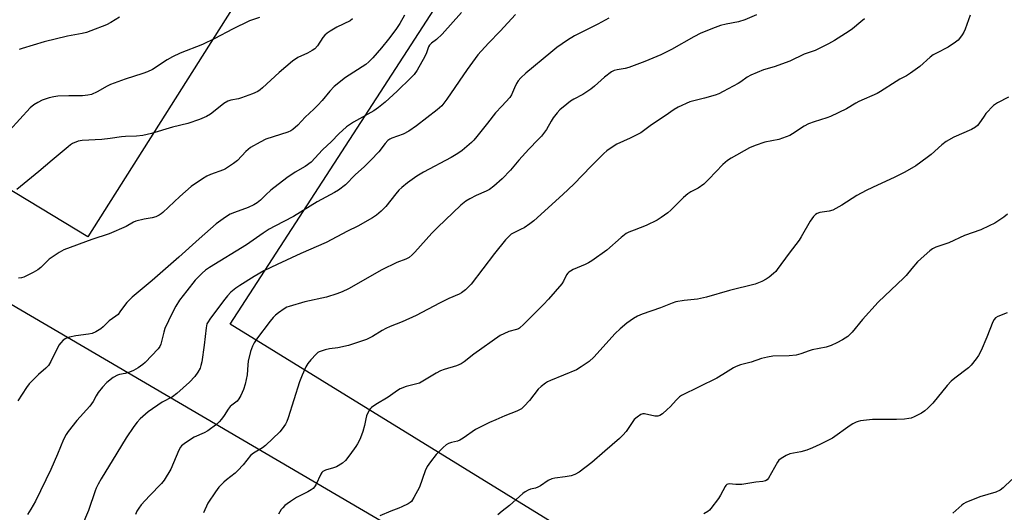
# Model space of a CAD drawing. Units: inches. Extents: x 1267766 to 1273766, y 541451 to 545452.
# Drawn here: x 1270026 to 1270388, y 543328 to 543509 of the extents above; entities that cross this region are included whole.
import ezdxf

# ---------------------------------------------------------------- set-up
doc = ezdxf.new("R2010")
doc.units = ezdxf.units.IN
doc.header["$MEASUREMENT"] = 0
doc.layers.add('NTRL-Farm Land', color=3, linetype='Continuous')
doc.layers.add('Undefined', color=1, linetype='Continuous')

msp = doc.modelspace()

# ---------------------------------------------------------------- linework, layer by layer
at = {"layer": 'NTRL-Farm Land'}
for points in [[(1269954.73, 543872.5), (1270028.8, 543826.63), (1270070.04, 543802.74), (1270179.46, 543736.09), (1270228.25, 543709.17), (1270051.57, 543429.43), (1269502.66, 543762.15), (1269483.97, 543769.04), (1269487.83, 543777.67), (1269512.09, 543828.36), (1269551.26, 543903.17)], [(1270408.12, 543209.63), (1270103.81, 543397.29), (1270283.6, 543675), (1270494.91, 543541.3), (1270542.47, 543510.79), (1270544.47, 543509.19), (1270547.48, 543506.36), (1270550.19, 543503.25), (1270552.59, 543499.89), (1270554.65, 543496.31), (1270556.35, 543492.55), (1270557.67, 543488.64), (1270558.6, 543484.62), (1270559.04, 543481.54), (1270559.27, 543477.42), (1270559.1, 543473.29), (1270558.52, 543469.2), (1270557.54, 543465.19), (1270556.17, 543461.3), (1270545.88, 543440.34), (1270536.96, 543422.83), (1270527.86, 543405.41), (1270500.74, 543365.44), (1270464.58, 543309.56)], [(1269722.06, 543581.33), (1270394.63, 543187.02)]]:
    msp.add_lwpolyline(points, dxfattribs=at)
at = {"layer": 'Undefined'}
for points, elevation in [([(1270114.68, 543510.04), (1270112.11, 543509.26), (1270111.01, 543508.83), (1270104.65, 543505.84), (1270098.15, 543502.39), (1270093.63, 543500.22), (1270085.47, 543496.94), (1270082.64, 543495.68), (1270080.66, 543494.58), (1270075.25, 543491.01), (1270073.43, 543490.08), (1270071.78, 543489.46), (1270065.32, 543487.38), (1270059.93, 543485.4), (1270058.64, 543484.81), (1270054.94, 543482.75), (1270052.84, 543481.81), (1270051.49, 543481.52), (1270049.56, 543481.29), (1270044.58, 543481.3), (1270040.49, 543481.11), (1270039.04, 543480.95), (1270037.32, 543480.49), (1270034.78, 543479.63), (1270033.18, 543478.88), (1270031.66, 543478), (1270030.32, 543476.81), (1270022.79, 543468.52)], 522), ([(1270148.82, 543509.61), (1270147.89, 543508.91), (1270143.04, 543506.5), (1270140.6, 543505.1), (1270139.45, 543504.3), (1270138.65, 543503.56), (1270137.92, 543502.74), (1270135.92, 543499.63), (1270134.94, 543498.58), (1270134.02, 543497.96), (1270132.31, 543497), (1270128.7, 543495.33), (1270126.72, 543494.08), (1270121.91, 543489.91), (1270115.76, 543484.22), (1270114.88, 543483.5), (1270113.99, 543482.9), (1270112.09, 543481.96), (1270108.02, 543480.52), (1270106.91, 543480.23), (1270104.09, 543479.74), (1270102.93, 543479.34), (1270101.52, 543478.45), (1270097.7, 543475.38), (1270096.56, 543474.55), (1270095.12, 543473.72), (1270092.54, 543472.59), (1270088.29, 543471.11), (1270082.68, 543469.74), (1270074.95, 543467.42), (1270071.78, 543466.74), (1270069.44, 543466.39), (1270065.33, 543466.34), (1270063.87, 543466.25), (1270059.8, 543465.56), (1270056.68, 543465.25), (1270049.44, 543464.85), (1270048.04, 543464.55), (1270045.91, 543463.69), (1270045.19, 543463.25), (1270044.31, 543462.56), (1270038.4, 543457.63), (1270033.56, 543453.39), (1270025.39, 543446.88)], 520), ([(1270188.84, 543511.9), (1270181.75, 543503.99), (1270179.64, 543502.04), (1270177.79, 543500.66), (1270177.13, 543499.97), (1270176.74, 543499.27), (1270175.95, 543497.05), (1270175.32, 543495.7), (1270172.52, 543490.73), (1270171.41, 543489.13), (1270170.29, 543487.94), (1270165.21, 543482.97), (1270160.77, 543478.96), (1270158.37, 543476.97), (1270156.58, 543475.71), (1270149.21, 543471.54), (1270146.64, 543469.84), (1270143.79, 543467.25), (1270141.14, 543464.53), (1270137.81, 543461.39), (1270133.59, 543456.89), (1270131.35, 543455.24), (1270127.75, 543453.24), (1270124.62, 543451.15), (1270118.81, 543446.55), (1270116.9, 543444.82), (1270114.97, 543442.89), (1270113.72, 543441.87), (1270112.51, 543441.18), (1270110.43, 543440.23), (1270105.43, 543438.4), (1270103.83, 543437.72), (1270102.07, 543436.62), (1270098.66, 543434.21), (1270092.41, 543428.72), (1270084.96, 543421.93), (1270075.2, 543413.38), (1270067.88, 543407.21), (1270066.65, 543406.04), (1270065.9, 543405.2), (1270064.67, 543403.65), (1270063.36, 543401.77), (1270062.63, 543400.9), (1270061.84, 543400.21), (1270059.43, 543398.47), (1270057.19, 543396.26), (1270056.3, 543395.51), (1270054.53, 543394.43), (1270053.19, 543393.86), (1270051.78, 543393.59), (1270047.18, 543392.94), (1270044.85, 543392.46), (1270043.45, 543392.04), (1270042.53, 543391.43), (1270041.56, 543390.44), (1270040.89, 543389.54), (1270037.98, 543383.51), (1270037.08, 543382.08), (1270036.13, 543381.05), (1270033.47, 543378.76), (1270030.97, 543376.36), (1270029.99, 543375.31), (1270028.94, 543373.94), (1270025.83, 543369.13)], 516), ([(1270167.86, 543510.94), (1270166.17, 543507.86), (1270164.75, 543505.63), (1270162.08, 543502.08), (1270159.45, 543498.93), (1270156.23, 543495.23), (1270154.76, 543493.79), (1270153.64, 543492.85), (1270146.24, 543487.99), (1270142.11, 543484.67), (1270140.47, 543482.95), (1270137.66, 543479.59), (1270136.04, 543477.85), (1270134.58, 543476.36), (1270131.43, 543473.4), (1270128.76, 543470.51), (1270126.83, 543468.85), (1270126.14, 543468.39), (1270125.09, 543467.93), (1270117, 543465.32), (1270114.92, 543464.27), (1270111.35, 543462.27), (1270110.42, 543461.57), (1270109.55, 543460.78), (1270106.48, 543457.55), (1270105.09, 543456.44), (1270102.92, 543454.86), (1270102.16, 543454.4), (1270101.36, 543454.04), (1270096.67, 543452.34), (1270095.24, 543451.72), (1270093.72, 543450.79), (1270089.55, 543447.91), (1270085.3, 543444.23), (1270079.14, 543438.4), (1270078.46, 543437.84), (1270077.74, 543437.4), (1270076.47, 543436.83), (1270075.15, 543436.38), (1270072.18, 543435.97), (1270069.12, 543435.12), (1270068.35, 543434.78), (1270065.62, 543433.27), (1270059.42, 543430.47), (1270052.99, 543428.38), (1270042.77, 543424.62), (1270040.98, 543423.6), (1270037.28, 543421.14), (1270036.42, 543420.39), (1270034.23, 543418.15), (1270033.21, 543417.32), (1270031.41, 543416.31), (1270027.98, 543414.61), (1270027.15, 543414.35), (1270026.01, 543414.17)], 518), ([(1270063.22, 543510.28), (1270059.99, 543508.26), (1270058.44, 543507.44), (1270052.68, 543505.17), (1270051.02, 543504.58), (1270049.43, 543504.22), (1270044.05, 543503.26), (1270035.5, 543501.1), (1270027.37, 543498.73), (1270026.31, 543498.32)], 524), ([(1270208.73, 543511.17), (1270203.1, 543505.03), (1270198.81, 543500.62), (1270194.91, 543496.31), (1270190.88, 543490.91), (1270183.52, 543480.02), (1270181.57, 543477.62), (1270179.9, 543476.11), (1270172.36, 543470.24), (1270169.47, 543468.34), (1270167.46, 543467.22), (1270163.26, 543465.69), (1270162.51, 543465.29), (1270161.8, 543464.79), (1270160.75, 543463.74), (1270158.43, 543460.74), (1270155.59, 543457.6), (1270153.18, 543455.27), (1270149.78, 543452.21), (1270146.23, 543448.58), (1270143.7, 543446.58), (1270142.2, 543445.68), (1270135.86, 543442.3), (1270127.09, 543436.84), (1270120.24, 543433.39), (1270118.2, 543432.27), (1270115.97, 543430.81), (1270109.88, 543426.42), (1270096.26, 543418.09), (1270094.8, 543417.1), (1270093.5, 543416.04), (1270091.02, 543413.43), (1270087.92, 543409.58), (1270085.24, 543406.09), (1270083.87, 543403.9), (1270082.53, 543401.35), (1270079.88, 543395.68), (1270079.41, 543394.36), (1270078.37, 543389.9), (1270078.04, 543389.1), (1270077.35, 543388.16), (1270072.64, 543383.17), (1270071.75, 543382.4), (1270070.06, 543381.21), (1270068.38, 543380.24), (1270066.84, 543379.6), (1270065.2, 543379.12), (1270063.2, 543378.81), (1270062.4, 543378.55), (1270060.91, 543377.63), (1270058.57, 543375.84), (1270056.99, 543374.16), (1270055.34, 543372.15), (1270054.57, 543370.89), (1270053.46, 543368.83), (1270052.31, 543367.16), (1270047.54, 543361.79), (1270044.26, 543357.84), (1270043.52, 543356.64), (1270042.65, 543354.83), (1270040.42, 543349.43), (1270037.94, 543343.85), (1270032.26, 543332.21), (1270030.6, 543329.2), (1270029.39, 543327.22)], 514), ([(1270243.03, 543509.83), (1270238.99, 543507.64), (1270230.35, 543503.31), (1270227.79, 543501.75), (1270223.94, 543499.03), (1270221.65, 543497.22), (1270212.54, 543489.58), (1270210.66, 543487.86), (1270209.7, 543486.75), (1270209.06, 543485.8), (1270208.3, 543484.28), (1270207.23, 543481.63), (1270206.62, 543480.62), (1270203.62, 543477.54), (1270201.33, 543475.02), (1270198.44, 543471.21), (1270194.5, 543466.29), (1270193.35, 543464.92), (1270192.5, 543464.08), (1270189.11, 543461.19), (1270187.51, 543460.04), (1270185.11, 543458.65), (1270174.83, 543453.25), (1270172.44, 543451.75), (1270168.98, 543449.25), (1270166.92, 543447.57), (1270165.84, 543446.58), (1270164.75, 543445.28), (1270161.07, 543440.53), (1270159.35, 543438.83), (1270157.64, 543437.38), (1270156.16, 543436.44), (1270150.82, 543433.39), (1270147.01, 543431.5), (1270139.18, 543427.27), (1270129.85, 543423.27), (1270121.08, 543419.19), (1270116.27, 543416.86), (1270112.65, 543414.82), (1270107.38, 543411.51), (1270105.93, 543410.52), (1270104.15, 543409.06), (1270102.85, 543407.67), (1270101.45, 543405.9), (1270096.35, 543399.1), (1270095.7, 543398.13), (1270095.33, 543397.37), (1270094.97, 543395.91), (1270094.26, 543389.56), (1270093.41, 543383.47), (1270093.11, 543382.13), (1270092.78, 543381.11), (1270092.02, 543379.66), (1270090.87, 543378.07), (1270088.92, 543375.94), (1270084.25, 543371.81), (1270082.6, 543370.57), (1270078.84, 543368.59), (1270073.7, 543364.99), (1270070.72, 543362.44), (1270069.66, 543361.22), (1270068.48, 543359.63), (1270065.66, 543355.44), (1270062.14, 543349.89), (1270056.48, 543340.43), (1270055.39, 543338.47), (1270054.63, 543336.98), (1270054.19, 543335.93), (1270051.75, 543328.78), (1270049.32, 543322.97)], 512), ([(1270297.32, 543511.03), (1270293.02, 543509.27), (1270290.63, 543508.46), (1270286.14, 543507.7), (1270284, 543507.13), (1270282.11, 543506.47), (1270276.86, 543504.31), (1270274.27, 543502.98), (1270266.08, 543498.38), (1270262.08, 543496.42), (1270256.28, 543493.86), (1270250.35, 543491.73), (1270249.02, 543491.39), (1270246, 543490.89), (1270244.94, 543490.55), (1270243.94, 543490.05), (1270241.43, 543488.09), (1270237.73, 543484.79), (1270236.43, 543483.73), (1270233.44, 543481.81), (1270230.08, 543480.01), (1270228.91, 543479.31), (1270227.52, 543478.27), (1270225.02, 543476.14), (1270223.99, 543475.06), (1270222.58, 543473.16), (1270221.77, 543471.93), (1270220.05, 543468.93), (1270218.24, 543466.47), (1270217.06, 543465.17), (1270213.58, 543461.71), (1270209.92, 543457.59), (1270206.88, 543453.98), (1270203.8, 543450.77), (1270200.75, 543448.06), (1270199.17, 543446.83), (1270197.97, 543446.18), (1270194.27, 543444.61), (1270191.92, 543443.42), (1270190.41, 543442.53), (1270188.56, 543441.12), (1270179.98, 543432.88), (1270177.98, 543430.79), (1270171.71, 543423.73), (1270170.69, 543422.73), (1270169.61, 543421.84), (1270168.38, 543421.14), (1270165.08, 543419.91), (1270159.58, 543417.33), (1270147.35, 543410.33), (1270144.96, 543409.13), (1270143.06, 543408.42), (1270139.19, 543407.18), (1270131.3, 543405.51), (1270125.49, 543403.81), (1270124.69, 543403.48), (1270123.71, 543402.92), (1270121.59, 543401.46), (1270120.48, 543400.58), (1270119.67, 543399.73), (1270118.57, 543398.36), (1270113.51, 543391.71), (1270112.68, 543390.47), (1270112.02, 543389.14), (1270111.32, 543387.19), (1270110.52, 543383.71), (1270110.32, 543382.27), (1270110.13, 543378.65), (1270109.35, 543375.17), (1270108.73, 543373.19), (1270107.77, 543371.06), (1270107.09, 543369.78), (1270106.38, 543368.95), (1270104.41, 543367.51), (1270103.83, 543366.97), (1270103.15, 543366.07), (1270101.62, 543363.67), (1270100.67, 543362.34), (1270099.81, 543361.31), (1270098.92, 543360.53), (1270095.6, 543358.06), (1270094.31, 543357.37), (1270090.62, 543355.75), (1270087.37, 543353.66), (1270085.99, 543352.57), (1270085.55, 543352.01), (1270085.01, 543350.99), (1270082.01, 543343.95), (1270079.6, 543339.87), (1270078.63, 543338.66), (1270074.14, 543334.1), (1270071.12, 543330.78), (1270070.23, 543329.65), (1270069.58, 543328.54), (1270069.09, 543327.26)], 510), ([(1270336.98, 543509.61), (1270335.59, 543508.55), (1270332.51, 543505.91), (1270331.36, 543505.07), (1270325.97, 543501.67), (1270323.68, 543500.43), (1270318.77, 543497.94), (1270314.84, 543496.55), (1270309.53, 543494.01), (1270303.7, 543491.99), (1270299.82, 543490.79), (1270295.12, 543488.94), (1270293.84, 543488.2), (1270291.5, 543486.47), (1270290.52, 543485.84), (1270285.05, 543482.83), (1270283.47, 543482.03), (1270282.11, 543481.55), (1270278.14, 543480.41), (1270272.78, 543479.02), (1270268.47, 543477.16), (1270266.95, 543476.31), (1270263.7, 543473.91), (1270258.62, 543470.61), (1270255.68, 543468.37), (1270254.72, 543467.73), (1270250.87, 543465.68), (1270245.95, 543463.48), (1270244.18, 543462.42), (1270242.27, 543461.05), (1270241.15, 543460.09), (1270236.5, 543455.44), (1270230.11, 543448.73), (1270226.1, 543444.95), (1270215.38, 543435.31), (1270214.01, 543434.22), (1270211.86, 543432.77), (1270210.84, 543432.21), (1270207.89, 543430.82), (1270207.15, 543430.36), (1270206.52, 543429.84), (1270205.07, 543428.25), (1270201, 543423.27), (1270192.38, 543412.06), (1270190.32, 543409.96), (1270188.87, 543408.79), (1270187.94, 543408.3), (1270184.21, 543406.68), (1270180.79, 543405.04), (1270172.25, 543400.46), (1270167.11, 543398.2), (1270162.59, 543396.39), (1270161.1, 543395.72), (1270159.67, 543394.95), (1270156.1, 543392.8), (1270153.9, 543391.65), (1270150.66, 543390.51), (1270147.33, 543389.49), (1270143.38, 543388.59), (1270140.34, 543388.18), (1270138.7, 543387.8), (1270136.58, 543387.08), (1270136.1, 543386.82), (1270135.43, 543386.3), (1270133.43, 543384.21), (1270132.34, 543382.87), (1270131.64, 543381.56), (1270130.3, 543378.54), (1270129.35, 543376.08), (1270125.2, 543362.86), (1270124.7, 543361.51), (1270124.17, 543360.49), (1270122.97, 543358.82), (1270122.04, 543357.7), (1270116.79, 543352.66), (1270115.67, 543351.75), (1270112.42, 543349.81), (1270111.31, 543348.94), (1270108.6, 543345.58), (1270106.72, 543343.47), (1270105.69, 543342.5), (1270102.51, 543340.03), (1270101.46, 543339.11), (1270099.73, 543337.32), (1270098.5, 543335.64), (1270095.69, 543331.42), (1270094.05, 543327.93)], 508), ([(1270375.8, 543510.95), (1270373.89, 543505.77), (1270373.42, 543504.71), (1270372.85, 543503.77), (1270371.87, 543502.43), (1270371.32, 543501.81), (1270370.42, 543501.05), (1270367.72, 543499.21), (1270363.36, 543497), (1270362.2, 543496.31), (1270361.09, 543495.45), (1270357.34, 543492.08), (1270353.84, 543489.56), (1270352.4, 543488.64), (1270349.96, 543487.38), (1270348.53, 543486.55), (1270342.84, 543482.87), (1270341.56, 543482.12), (1270334.91, 543479.19), (1270333.81, 543478.6), (1270330.36, 543476.48), (1270324.48, 543473.7), (1270323.12, 543473.15), (1270318.46, 543471.75), (1270316.34, 543470.98), (1270314.84, 543470.11), (1270310.54, 543467.25), (1270309.55, 543466.73), (1270305.52, 543465.25), (1270300.29, 543464.2), (1270296.75, 543463.07), (1270294.72, 543462.11), (1270287.95, 543458.41), (1270286.6, 543457.45), (1270284.89, 543455.99), (1270279.78, 543450.58), (1270277.86, 543448.83), (1270275.83, 543447.28), (1270273.16, 543446.02), (1270271.99, 543445.21), (1270270.46, 543443.87), (1270265.83, 543439.23), (1270264.68, 543438.29), (1270262.28, 543436.52), (1270260.76, 543435.58), (1270256.77, 543433.56), (1270252.27, 543431.92), (1270250.39, 543431.14), (1270249.37, 543430.61), (1270247.52, 543429.17), (1270242.22, 543424.49), (1270236.71, 543420.54), (1270235.51, 543419.81), (1270234.3, 543419.2), (1270229.87, 543417.34), (1270228.96, 543416.84), (1270228.33, 543416.4), (1270227.96, 543416.04), (1270227.49, 543415.4), (1270226.32, 543413.15), (1270225.69, 543412.17), (1270220.78, 543406.53), (1270218.97, 543404.56), (1270211.73, 543397.23), (1270210.22, 543395.87), (1270209.77, 543395.59), (1270209.05, 543395.32), (1270206.24, 543394.58), (1270204.4, 543393.76), (1270203.12, 543393.08), (1270193.38, 543386.22), (1270189.85, 543383.44), (1270188.7, 543382.67), (1270187.02, 543381.96), (1270182.48, 543380.59), (1270181.08, 543380.08), (1270179.56, 543379.26), (1270174.65, 543376.26), (1270173.42, 543375.62), (1270172.38, 543375.28), (1270168.53, 543374.31), (1270166.32, 543373.53), (1270165.34, 543372.94), (1270161.85, 543370.42), (1270157.37, 543367.79), (1270155.77, 543366.67), (1270155.4, 543366.28), (1270154.94, 543365.6), (1270153.96, 543363.6), (1270153.66, 543362.52), (1270153.17, 543359.99), (1270152.59, 543357.77), (1270152.15, 543356.41), (1270151.44, 543354.82), (1270150.64, 543353.27), (1270150.05, 543352.3), (1270147.87, 543349.19), (1270146.24, 543347.09), (1270145.17, 543346.1), (1270142.89, 543344.76), (1270141.87, 543344.38), (1270138.87, 543343.62), (1270137.89, 543343.13), (1270137.53, 543342.75), (1270137.11, 543342.05), (1270135.27, 543338.19), (1270134.83, 543337.48), (1270134.29, 543336.86), (1270133.62, 543336.36), (1270132.42, 543335.62), (1270128.25, 543333.49), (1270125.99, 543332.1), (1270124.78, 543331.25), (1270123.93, 543330.55), (1270123.15, 543329.78), (1270122.63, 543329.12), (1270121.65, 543327.41)], 506), ([(1270389.89, 543480.78), (1270385.79, 543478.68), (1270385.07, 543478.25), (1270384.4, 543477.72), (1270381.56, 543474.75), (1270380.87, 543473.83), (1270379.01, 543470.97), (1270378.43, 543470.33), (1270377.77, 543469.78), (1270376.23, 543468.93), (1270369.72, 543466.03), (1270366.98, 543464.45), (1270365.42, 543463.29), (1270361.4, 543459.64), (1270360.04, 543458.56), (1270355.82, 543455.53), (1270351.8, 543453.18), (1270348.12, 543451.31), (1270339.89, 543447.62), (1270337.51, 543446.47), (1270334.17, 543444.62), (1270328.68, 543441.07), (1270325.36, 543439.26), (1270324.01, 543438.81), (1270320.54, 543438.34), (1270319.57, 543438.02), (1270318.92, 543437.65), (1270318.15, 543436.85), (1270317.01, 543435.19), (1270313.71, 543429.39), (1270312.94, 543428.17), (1270309.22, 543423.37), (1270304.9, 543417.36), (1270304.33, 543416.68), (1270303.51, 543415.9), (1270301.96, 543414.61), (1270300.8, 543413.78), (1270299.21, 543413.01), (1270296.73, 543412.06), (1270287.29, 543409.64), (1270278.93, 543407.21), (1270275.52, 543406.45), (1270270.72, 543406), (1270267.59, 543405.46), (1270266.23, 543405), (1270261.93, 543403.3), (1270255.22, 543400.94), (1270253.58, 543400.26), (1270252.04, 543399.36), (1270249.56, 543397.7), (1270247.19, 543395.61), (1270245.37, 543393.8), (1270237.5, 543385.18), (1270235.75, 543383.54), (1270232.89, 543381.56), (1270231.16, 543380.53), (1270221.5, 543376.58), (1270220.45, 543376.08), (1270219.71, 543375.61), (1270218.11, 543374.32), (1270217.04, 543373.32), (1270213.84, 543369.24), (1270211.92, 543367.1), (1270210.85, 543366.18), (1270209.13, 543365.22), (1270204.79, 543363.52), (1270201.53, 543362.15), (1270199.1, 543361.09), (1270196.42, 543359.78), (1270194.06, 543358.52), (1270189.42, 543355.33), (1270188.22, 543354.59), (1270187.44, 543354.26), (1270185.14, 543353.75), (1270184.12, 543353.41), (1270183.16, 543352.86), (1270182.07, 543351.97), (1270179.49, 543349.36), (1270177.41, 543346.65), (1270176.28, 543344.94), (1270175.51, 543343.37), (1270173.37, 543337.33), (1270171.35, 543333.51), (1270170.43, 543332.1), (1270170.02, 543331.72), (1270169.31, 543331.25), (1270166.94, 543330.08), (1270165.86, 543329.62), (1270162.84, 543328.55), (1270158.81, 543326.83)], 504), ([(1270389.55, 543437.69), (1270388.18, 543436.67), (1270384.84, 543434.47), (1270382.82, 543433.41), (1270379.71, 543431.96), (1270373.69, 543429.86), (1270368, 543427.23), (1270363.15, 543425.55), (1270361.94, 543424.94), (1270361.02, 543424.29), (1270358.84, 543422.48), (1270356.47, 543420.2), (1270354.35, 543417.79), (1270352.21, 543415.15), (1270351.42, 543414.31), (1270341.99, 543405.43), (1270336.21, 543399), (1270332.46, 543394.39), (1270331.47, 543393.34), (1270330.82, 543392.78), (1270328.88, 543391.53), (1270326.8, 543390.43), (1270324.7, 543389.43), (1270322.91, 543388.78), (1270317.74, 543387.81), (1270316.61, 543387.47), (1270313.54, 543386.32), (1270311.8, 543385.93), (1270309.3, 543385.63), (1270303.32, 543385.5), (1270301.32, 543385.18), (1270299.1, 543384.62), (1270295.33, 543383.27), (1270291.42, 543382.29), (1270289.76, 543381.77), (1270288.76, 543381.25), (1270284.92, 543378.71), (1270282.72, 543377.45), (1270269.65, 543371.02), (1270268.94, 543370.5), (1270267.86, 543369.48), (1270265.53, 543366.89), (1270264.47, 543365.86), (1270262.73, 543364.28), (1270261.8, 543363.65), (1270261.04, 543363.45), (1270259.95, 543363.48), (1270256.07, 543364.29), (1270255.55, 543364.27), (1270254.79, 543364.02), (1270253.37, 543363.12), (1270252.31, 543362.17), (1270249.33, 543357.75), (1270248.19, 543356.42), (1270246.96, 543355.17), (1270241.49, 543350.62), (1270236.72, 543346.37), (1270232.06, 543342.88), (1270230.55, 543341.98), (1270229.19, 543341.49), (1270226.94, 543341.13), (1270223.18, 543340.69), (1270222.04, 543340.45), (1270220.75, 543339.8), (1270217.86, 543337.84), (1270216.87, 543337.28), (1270216.09, 543337.01), (1270214.23, 543336.61), (1270213.31, 543336.24), (1270212.31, 543335.64), (1270211.37, 543334.94), (1270206.5, 543330.52), (1270203.76, 543328.45), (1270202.19, 543327.14)], 502), ([(1270389.32, 543401.42), (1270385.97, 543400.13), (1270385.05, 543399.6), (1270384.56, 543399.04), (1270384.05, 543398.09), (1270381.96, 543392.45), (1270379.79, 543387.65), (1270378.87, 543385.79), (1270378.03, 543384.57), (1270376.17, 543382.26), (1270375.16, 543381.2), (1270370.09, 543377.45), (1270368.86, 543376.34), (1270367.35, 543374.68), (1270362.02, 543368.23), (1270360.22, 543366.33), (1270359.15, 543365.37), (1270357.88, 543364.59), (1270355.22, 543363.22), (1270354.13, 543362.75), (1270353.3, 543362.54), (1270351.6, 543362.35), (1270348.75, 543362.17), (1270343.22, 543362.23), (1270339.94, 543362.18), (1270335.53, 543361.67), (1270334.67, 543361.49), (1270333.87, 543361.21), (1270332.61, 543360.57), (1270331.64, 543359.96), (1270325.23, 543355.39), (1270320.57, 543353.02), (1270317.9, 543351.82), (1270315.72, 543350.97), (1270313.5, 543350.38), (1270309.49, 543349.55), (1270308.15, 543348.94), (1270306.37, 543347.91), (1270305.46, 543347.2), (1270304.94, 543346.53), (1270301.71, 543340.67), (1270301.17, 543340.05), (1270300.53, 543339.67), (1270299.55, 543339.37), (1270297.02, 543339.14), (1270291.92, 543338.32), (1270289.64, 543338.26), (1270287.22, 543338.53), (1270286.74, 543338.48), (1270286.4, 543338.33), (1270286.03, 543337.98), (1270285.71, 543337.53), (1270284.07, 543334.38), (1270283.29, 543333.15), (1270280.51, 543329.46), (1270279.93, 543328.82), (1270279.35, 543328.33), (1270277.91, 543327.51)], 500), ([(1270391.11, 543340.16), (1270387.92, 543337.02), (1270386.75, 543336.17), (1270385.16, 543335.48), (1270379.28, 543333.73), (1270374.23, 543331.7), (1270373.33, 543331.19), (1270372.67, 543330.71), (1270369.44, 543327.7)], 498)]:
    msp.add_lwpolyline(points, dxfattribs=dict(at, elevation=elevation))

doc.saveas('drawing.dxf')
